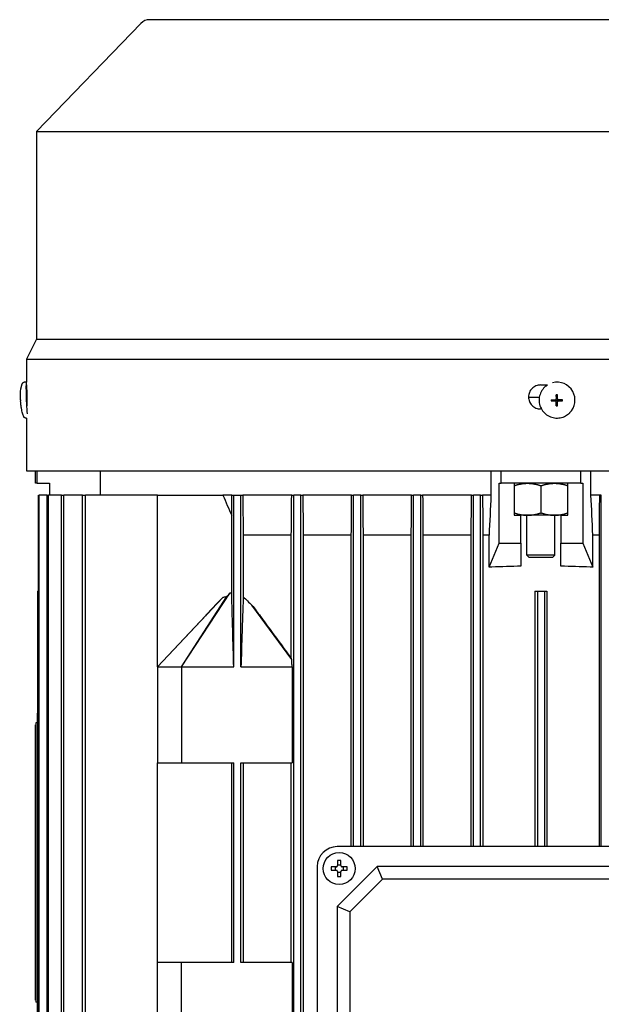
# Model space of a CAD drawing. Units: millimetres. Extents: x 544 to 7315, y 68 to 9534.
# Drawn here: x 2334 to 2436, y 7685 to 7857 of the extents above; entities that cross this region are included whole.
import ezdxf

# ---------------------------------------------------------------- set-up
doc = ezdxf.new("R2010")
doc.units = ezdxf.units.MM
doc.header["$LTSCALE"] = 35
doc.layers.add('Visible Edges(Hillmar_metric)', color=7, linetype='Continuous', lineweight=25)

msp = doc.modelspace()

# ---------------------------------------------------------------- linework, layer by layer
at = {"layer": 'Visible Edges(Hillmar_metric)'}
for p, q in [((2494.374, 7857.4446), (2357.174, 7857.4446)), ((2355.663, 7856.8031), (2337.364, 7837.8446)), ((2337.364, 7837.8446), (2514.184, 7837.8446)), ((2337.364, 7837.8446), (2337.364, 7801.4446)), ((2337.364, 7801.4446), (2335.614, 7797.9446)), ((2337.364, 7801.4446), (2514.184, 7801.4446)), ((2335.614, 7797.9446), (2515.934, 7797.9446)), ((2335.614, 7797.9446), (2335.614, 7793.8641)), ((2335.5974, 7793.8833), (2335.2329, 7793.8676)), ((2335.6428, 7793.3946), (2335.6549, 7793.3946)), ((2425.689, 7793.3946), (2426.9125, 7793.3946)), ((2426.4232, 7793.0117), (2426.4069, 7792.9961)), ((2335.7231, 7792.4991), (2335.657, 7792.4962)), ((2428.4794, 7791.0371), (2428.4444, 7791.6856)), ((2425.4802, 7791.2072), (2423.5902, 7791.2072)), ((2428.2826, 7790.6317), (2427.5636, 7790.5994)), ((2428.2824, 7790.7952), (2428.2823, 7790.678)), ((2428.2823, 7790.678), (2428.2827, 7790.679)), ((2428.2828, 7790.7942), (2428.2824, 7790.7952)), ((2428.2827, 7790.679), (2428.2826, 7790.6317)), ((2428.2954, 7790.6316), (2428.2826, 7790.6317)), ((2428.2829, 7790.8067), (2428.2828, 7790.7942)), ((2428.304, 7790.6316), (2428.2953, 7790.6316)), ((2428.4258, 7790.89), (2428.389, 7790.8548)), ((2428.4786, 7790.4348), (2428.4416, 7789.7172)), ((2428.4786, 7790.4562), (2428.4786, 7790.4475)), ((2428.4786, 7790.4475), (2428.4786, 7790.4348)), ((2428.4786, 7790.4348), (2428.5259, 7790.4346)), ((2428.5267, 7791.0369), (2428.4794, 7791.0371)), ((2428.4794, 7791.0244), (2428.4794, 7791.0371)), ((2428.4794, 7791.0157), (2428.4794, 7791.0243)), ((2428.5259, 7790.4346), (2428.5249, 7790.4342)), ((2428.5249, 7790.4342), (2428.642, 7790.4338)), ((2428.5257, 7791.0373), (2428.5267, 7791.0369)), ((2428.6429, 7791.0369), (2428.5257, 7791.0373)), ((2428.642, 7790.4338), (2428.6411, 7790.4342)), ((2428.6411, 7790.4342), (2428.6522, 7790.4342)), ((2428.6419, 7791.0366), (2428.6429, 7791.0369)), ((2428.6524, 7791.0365), (2428.6419, 7791.0366)), ((2428.742, 7790.5811), (2428.7053, 7790.5459)), ((2428.8635, 7790.6297), (2428.8721, 7790.6297)), ((2428.8721, 7790.6297), (2428.8849, 7790.6297)), ((2428.8849, 7790.6297), (2428.885, 7790.677)), ((2428.8849, 7790.6297), (2429.5319, 7790.5928)), ((2428.885, 7790.677), (2428.8853, 7790.676)), ((2428.8851, 7790.7922), (2428.8851, 7790.804)), ((2428.8855, 7790.7931), (2428.8851, 7790.7922)), ((2428.8853, 7790.676), (2428.8855, 7790.7931)), ((2425.8503, 7789.1946), (2425.689, 7789.1946)), ((2430.7701, 7788.484), (2430.7538, 7788.4683)), ((2335.6579, 7787.6035), (2335.502, 7787.5968)), ((2335.614, 7787.6016), (2335.614, 7778.3446)), ((2335.614, 7778.3446), (2515.934, 7778.3446)), ((2337.224, 7776.1572), (2337.224, 7778.3446)), ((2337.5011, 7776.1572), (2337.5011, 7778.3446)), ((2348.5691, 7774.0572), (2348.5691, 7778.3446)), ((2417.0162, 7778.3446), (2417.0162, 7774.0572)), ((2418.774, 7776.1572), (2418.774, 7778.3446)), ((2432.774, 7776.1572), (2432.774, 7778.3446)), ((2434.5318, 7774.0572), (2434.5318, 7778.3446)), ((2337.5011, 7776.1572), (2337.224, 7776.1572)), ((2337.5011, 7776.1572), (2339.674, 7776.1572)), ((2339.674, 7776.1572), (2339.674, 7774.0572)), ((2418.4289, 7765.6572), (2418.4289, 7776.1572)), ((2418.4289, 7776.1572), (2418.774, 7776.1572)), ((2432.774, 7776.1572), (2418.774, 7776.1572)), ((2421.049, 7776.1572), (2421.049, 7770.5572)), ((2425.774, 7775.7351), (2425.774, 7770.9792)), ((2430.499, 7770.5572), (2430.499, 7776.1572)), ((2432.774, 7776.1572), (2433.1191, 7776.1572)), ((2433.1191, 7776.1572), (2433.1191, 7765.6572)), ((2337.7255, 7645.2572), (2337.7255, 7774.0572)), ((2337.7255, 7774.0572), (2337.8525, 7774.0572)), ((2339.2301, 7774.0572), (2337.8525, 7774.0572)), ((2337.8525, 7645.2572), (2337.8525, 7774.0572)), ((2339.2301, 7645.2572), (2339.2301, 7774.0572)), ((2339.2301, 7774.0572), (2339.4798, 7774.0572)), ((2341.7803, 7774.0572), (2339.4798, 7774.0572)), ((2339.4798, 7645.2572), (2339.4798, 7774.0572)), ((2341.7803, 7645.2572), (2341.7803, 7774.0572)), ((2341.7803, 7774.0572), (2342.1598, 7774.0572)), ((2345.4533, 7774.0572), (2342.1598, 7774.0572)), ((2342.1598, 7645.2572), (2342.1598, 7774.0572)), ((2345.4533, 7645.2572), (2345.4533, 7774.0572)), ((2345.4533, 7774.0572), (2345.9749, 7774.0572)), ((2358.574, 7774.0572), (2345.9749, 7774.0572)), ((2345.9749, 7645.2572), (2345.9749, 7774.0572)), ((2358.574, 7774.0572), (2370.0511, 7774.0572)), ((2358.574, 7743.9572), (2358.574, 7774.0572)), ((2371.6237, 7774.0572), (2370.0511, 7774.0572)), ((2371.6237, 7774.0572), (2371.944, 7774.0572)), ((2371.944, 7743.9572), (2371.944, 7774.0572)), ((2371.944, 7774.0572), (2373.204, 7774.0572)), ((2373.204, 7774.0572), (2373.5185, 7774.0572)), ((2373.204, 7743.9572), (2373.204, 7774.0572)), ((2382.0926, 7774.0572), (2373.5185, 7774.0572)), ((2382.0926, 7774.0572), (2382.444, 7774.0572)), ((2382.444, 7645.2572), (2382.444, 7774.0572)), ((2383.704, 7774.0572), (2382.444, 7774.0572)), ((2383.704, 7774.0572), (2384.0555, 7774.0572)), ((2383.704, 7645.2572), (2383.704, 7774.0572)), ((2392.6042, 7774.0572), (2384.0555, 7774.0572)), ((2392.6042, 7774.0572), (2392.944, 7774.0572)), ((2392.944, 7712.4572), (2392.944, 7774.0572)), ((2394.204, 7774.0572), (2392.944, 7774.0572)), ((2394.204, 7774.0572), (2394.5438, 7774.0572)), ((2394.204, 7712.4572), (2394.204, 7774.0572)), ((2403.1072, 7774.0572), (2394.5438, 7774.0572)), ((2403.1072, 7774.0572), (2403.444, 7774.0572)), ((2403.444, 7712.4572), (2403.444, 7774.0572)), ((2404.704, 7774.0572), (2403.444, 7774.0572)), ((2404.704, 7774.0572), (2405.0407, 7774.0572)), ((2404.704, 7712.4572), (2404.704, 7774.0572)), ((2413.6093, 7774.0572), (2405.0407, 7774.0572)), ((2413.6093, 7774.0572), (2413.944, 7774.0572)), ((2413.944, 7712.4572), (2413.944, 7774.0572)), ((2415.204, 7774.0572), (2413.944, 7774.0572)), ((2415.204, 7774.0572), (2415.5386, 7774.0572)), ((2415.204, 7712.4572), (2415.204, 7774.0572)), ((2417.0162, 7774.0572), (2415.5386, 7774.0572)), ((2436.0094, 7774.0572), (2434.5318, 7774.0572)), ((2436.344, 7774.0572), (2436.0094, 7774.0572)), ((2436.344, 7712.4572), (2436.344, 7774.0572)), ((2371.581, 7756.907), (2371.581, 7770.5252)), ((2421.049, 7770.5572), (2422.274, 7770.5572)), ((2423.4115, 7770.5572), (2422.274, 7770.5572)), ((2422.274, 7765.6572), (2422.274, 7770.5572)), ((2423.324, 7763.5572), (2423.324, 7770.5572)), ((2428.1365, 7770.5572), (2423.4115, 7770.5572)), ((2429.274, 7770.5572), (2428.1365, 7770.5572)), ((2428.224, 7763.5572), (2428.224, 7770.5572)), ((2429.274, 7770.5572), (2430.499, 7770.5572)), ((2429.274, 7770.5572), (2429.274, 7765.6572)), ((2373.6088, 7767.0572), (2373.6088, 7756.2686)), ((2382.0339, 7767.0572), (2373.6088, 7767.0572)), ((2382.0339, 7745.4253), (2382.0339, 7767.0572)), ((2392.5441, 7767.0572), (2384.1142, 7767.0572)), ((2384.1142, 7767.0572), (2384.1142, 7652.2572)), ((2392.5441, 7712.4572), (2392.5441, 7767.0572)), ((2403.0448, 7767.0572), (2394.6039, 7767.0572)), ((2394.6039, 7767.0572), (2394.6039, 7712.4572)), ((2403.0448, 7712.4572), (2403.0448, 7767.0572)), ((2413.5453, 7767.0572), (2405.1031, 7767.0572)), ((2405.1031, 7767.0572), (2405.1031, 7712.4572)), ((2413.5453, 7712.4572), (2413.5453, 7767.0572)), ((2416.674, 7767.0572), (2415.6026, 7767.0572)), ((2415.6026, 7767.0572), (2415.6026, 7712.4572)), ((2416.674, 7761.4572), (2416.674, 7767.0572)), ((2435.9453, 7767.0572), (2434.874, 7767.0572)), ((2434.874, 7761.4572), (2434.874, 7767.0572)), ((2435.9453, 7767.0572), (2435.9453, 7712.4572)), ((2416.6835, 7761.4572), (2418.4289, 7765.6572)), ((2418.4289, 7765.6572), (2422.274, 7765.6572)), ((2422.274, 7765.6572), (2422.274, 7761.6134)), ((2429.274, 7765.6572), (2433.1191, 7765.6572)), ((2429.274, 7761.6134), (2429.274, 7765.6572)), ((2433.1191, 7765.6572), (2434.8645, 7761.4572)), ((2428.224, 7763.5572), (2423.324, 7763.5572)), ((2423.674, 7763.2072), (2423.324, 7763.5572)), ((2423.674, 7763.2072), (2427.874, 7763.2072)), ((2427.874, 7763.2072), (2428.224, 7763.5572)), ((2416.6835, 7761.4572), (2416.674, 7761.4572)), ((2417.1805, 7761.4572), (2416.6835, 7761.4572)), ((2434.8645, 7761.4572), (2434.3675, 7761.4572)), ((2434.874, 7761.4572), (2434.8645, 7761.4572)), ((2337.574, 7757.2572), (2337.7255, 7757.2572)), ((2337.574, 7757.2572), (2337.574, 7735.8479)), ((2362.774, 7743.9572), (2371.2747, 7756.873)), ((2424.724, 7757.2572), (2424.724, 7712.4572)), ((2424.724, 7757.2572), (2425.144, 7757.2572)), ((2425.144, 7757.2572), (2425.144, 7712.4572)), ((2425.144, 7757.2572), (2426.404, 7757.2572)), ((2426.404, 7757.2572), (2426.404, 7712.4572)), ((2426.404, 7757.2572), (2426.824, 7757.2572)), ((2426.824, 7757.2572), (2426.824, 7712.4572)), ((2358.574, 7743.9572), (2370.0109, 7756.1268)), ((2362.774, 7743.9572), (2370.7578, 7756.2879)), ((2382.1285, 7745.2841), (2375.136, 7754.7932)), ((2358.574, 7743.9572), (2366.9684, 7752.9317)), ((2358.574, 7743.9572), (2358.574, 7727.1572)), ((2358.574, 7743.9572), (2362.774, 7743.9572)), ((2362.774, 7743.9572), (2371.944, 7743.9572)), ((2362.774, 7743.9572), (2362.774, 7727.1572)), ((2373.204, 7743.9572), (2382.1591, 7743.9572)), ((2382.1591, 7743.9572), (2382.1591, 7727.1572)), ((2337.574, 7734.1572), (2337.574, 7735.8479)), ((2337.224, 7733.8072), (2337.259, 7733.8072)), ((2337.224, 7685.5072), (2337.224, 7733.8072)), ((2337.259, 7734.1572), (2337.259, 7685.1572)), ((2337.574, 7734.1572), (2337.259, 7734.1572)), ((2337.574, 7734.1572), (2337.574, 7685.1572)), ((2358.574, 7692.1572), (2358.574, 7727.1572)), ((2358.574, 7727.1572), (2362.774, 7727.1572)), ((2362.774, 7727.1572), (2371.944, 7727.1572)), ((2371.581, 7692.1572), (2371.581, 7727.1572)), ((2371.944, 7692.1572), (2371.944, 7727.1572)), ((2373.204, 7692.1572), (2373.204, 7727.1572)), ((2373.204, 7727.1572), (2382.1591, 7727.1572)), ((2373.6088, 7727.1572), (2373.6088, 7692.1572)), ((2382.0339, 7692.1572), (2382.0339, 7727.1572)), ((2461.474, 7712.4572), (2390.074, 7712.4572)), ((2386.574, 7708.9572), (2386.574, 7637.5572)), ((2389.906, 7708.9152), (2389.0188, 7708.9152)), ((2389.761, 7708.2992), (2389.761, 7708.9152)), ((2397.074, 7708.9572), (2390.074, 7701.9572)), ((2390.116, 7710.0124), (2390.116, 7709.1252)), ((2390.116, 7709.2702), (2390.732, 7709.2702)), ((2390.732, 7709.1252), (2390.732, 7710.0124)), ((2391.8292, 7708.9152), (2390.942, 7708.9152)), ((2391.087, 7708.9152), (2391.087, 7708.2992)), ((2454.474, 7708.9572), (2397.074, 7708.9572)), ((2397.9947, 7706.7344), (2397.074, 7708.9572)), ((2389.0188, 7708.2992), (2389.906, 7708.2992)), ((2390.116, 7708.0892), (2390.116, 7707.2019)), ((2390.732, 7707.9442), (2390.116, 7707.9442)), ((2390.732, 7707.2019), (2390.732, 7708.0892)), ((2390.942, 7708.2992), (2391.8292, 7708.2992)), ((2397.9947, 7706.7344), (2392.2968, 7701.0364)), ((2453.5533, 7706.7344), (2397.9947, 7706.7344)), ((2390.074, 7701.9572), (2390.074, 7644.5572)), ((2392.2968, 7701.0364), (2390.074, 7701.9572)), ((2392.2968, 7701.0364), (2392.2968, 7645.4779)), ((2358.574, 7675.3572), (2358.574, 7692.1572)), ((2362.774, 7692.1572), (2358.574, 7692.1572)), ((2371.944, 7692.1572), (2362.774, 7692.1572)), ((2362.774, 7675.3572), (2362.774, 7692.1572)), ((2382.1591, 7692.1572), (2373.204, 7692.1572)), ((2382.1591, 7692.1572), (2382.1591, 7675.3572)), ((2337.224, 7685.5072), (2337.259, 7685.5072)), ((2337.574, 7685.1572), (2337.259, 7685.1572)), ((2337.574, 7683.4664), (2337.574, 7685.1572))]:
    msp.add_line(p, q, dxfattribs=at)
msp.add_circle((2390.424, 7708.6072), 2.8, dxfattribs=at)
for centre, radius, end in [((2357.174, 7855.3446), 2.1, 136.013917), ((2390.074, 7708.9572), 3.5, 180)]:
    msp.add_arc(centre, radius, 90, end, dxfattribs=at)
for centre, major_axis, ratio, start_param, end_param in [((2335.732, 7790.7478), (-0.1346, 3.1354), 0.04462314, 6.02898323, 8.72263006), ((2428.5967, 7790.7478), (-2.1735, 2.2639), 0.99808486, 6.08491675, 6.28318531), ((2428.5967, 7790.7478), (2.1735, -2.2639), 0.99808486, 0, 2.62980683), ((2335.732, 7790.7478), (-0.075, 1.7484), 0.04462314, 0, 2.20294989), ((2433.487, 7785.2361), (-11.7253, 3.4959), 0.4622347, 5.27967911, 5.28945105), ((2424.3066, 7785.2668), (-11.4638, -3.0856), 0.49098453, 4.19554061, 4.2053125), ((2343.2745, 7791.0804), (0.4513, -10.9715), 0.79103491, 4.70516236, 4.72428696), ((2435.0288, 7791.0395), (0.4525, 10.9715), 0.67918805, 1.61978239, 1.63890699), ((2428.5839, 7790.7356), (0.0566, -0.3015), 0.9992293, 4.71238898, 4.87225685), ((2428.5839, 7790.7356), (-0.2983, 0.0714), 0.999206, 0, 0.04262278), ((2428.2955, 7790.48), (-0.1594, -0.0586), 0.87947034, 4.29036656, 4.34682667), ((2428.3038, 7790.4568), (0.0006, 0.1748), 0.99993108, 4.71238898, 6.28318531), ((2428.3044, 7790.4573), (0.1747, -0.0061), 0.99994048, 1.55207664, 1.57079633), ((2428.5845, 7790.7361), (-0.1044, 0.2711), 0.99865667, 1.56991557, 1.57079633), ((2428.3046, 7791.0162), (0.1212, -0.1262), 0.99808486, 0, 0.8033781), ((2433.5036, 7796.8211), (-11.6722, -3.9963), 0.5032668, 0.95856921, 0.96834115), ((2428.5839, 7790.7356), (0.2881, -0.1053), 0.99882275, 4.71238898, 4.87225685), ((2428.3269, 7790.4484), (0.0604, 0.1586), 0.88013425, 5.08355195, 5.14001207), ((2428.5845, 7790.7361), (-0.2707, 0.1054), 0.99876079, 1.56991557, 1.57079633), ((2428.3044, 7790.4573), (0.0085, -0.1746), 0.99973175, 1.55239946, 1.57079633), ((2428.5839, 7790.7356), (-0.0572, 0.3014), 0.9992293, 0, 0.15986787), ((2428.3277, 7791.0201), (-0.0833, 0.1361), 0.93460646, 4.1099654, 4.16642552), ((2428.3052, 7791.0168), (0.1747, -0.0066), 0.99993713, 6.26534127, 6.28318531), ((2428.5845, 7790.7361), (-0.1047, 0.271), 0.99865667, 6.28230455, 6.28318531), ((2424.3232, 7796.8518), (-11.382, 3.7482), 0.53344761, 2.11880789, 2.12857983), ((2428.5839, 7790.7356), (0.0572, -0.3014), 0.9992293, 0, 0.03772588), ((2428.5839, 7790.7356), (-0.299, 0.0686), 0.9992328, 4.71238898, 4.74735274), ((2428.8632, 7790.4549), (0.0003, 0.1748), 0.99993108, 0, 0.76741823), ((2428.5845, 7790.7361), (0.2705, -0.1058), 0.99876079, 6.28230455, 6.28318531), ((2428.8638, 7790.4555), (-0.0089, 0.1746), 0.99973175, 6.26504097, 6.28318531), ((2428.8671, 7790.4781), (-0.1355, 0.0836), 0.93639781, 5.2575399, 5.31400002), ((2428.5839, 7790.7356), (0.288, -0.1058), 0.99882275, 0, 0.15986787), ((2428.5839, 7790.7356), (-0.0566, 0.3015), 0.9992293, 4.71238898, 4.7517028), ((2422.8146, 7791.0804), (0.3489, -10.9752), 0.61125403, 1.50694151, 1.52606611), ((2425.774, 7732.7527), (75.6, 0), 0.38216561, 1.61710918, 1.68471292), ((2425.774, 7732.7527), (75.6, 0), 0.3821656, 1.45687973, 1.52448348), ((2317.7937, 7732.4072), (-107.9588, 0), 0.03241979, 4.52669953, 4.52812683), ((2317.7937, 7732.4072), (-107.9588, 0), 0.03241979, 1.75505847, 1.75648578), ((2317.7937, 7709.6572), (-183.5299, 0), 0.03241979, 4.6035719, 4.60440204), ((2391.2392, 7708.6072), (0, 4.4516), 0.5, 1.50155183, 1.64004083), ((2390.424, 7707.792), (4.4516, 0), 0.5, 1.50155183, 1.64004083), ((2389.6088, 7708.6072), (0, -4.4516), 0.5, 1.50155183, 1.64004083), ((2390.424, 7709.4224), (-4.4516, 0), 0.5, 1.50155183, 1.64004083), ((2317.7937, 7709.6572), (-183.5299, 0), 0.03241979, 1.67878327, 1.67961341), ((2317.7937, 7686.9072), (-107.9588, 0), 0.03241979, 4.52669953, 4.52812684)]:
    msp.add_ellipse(centre, major_axis=major_axis, ratio=ratio, start_param=start_param, end_param=end_param, dxfattribs=at)
msp.add_ellipse((2428.5924, 7790.7438), major_axis=(-0.0001, -0.0668), ratio=0.99993108, dxfattribs=at)
for points, knots in [([(2334.5897, 7790.8028), (2334.5872, 7790.8711), (2334.585, 7790.9397), (2334.5816, 7791.08), (2334.5803, 7791.1515), (2334.579, 7791.3059), (2334.5789, 7791.3877), (2334.582, 7791.5921), (2334.5835, 7791.7052), (2334.6113, 7792.1303), (2334.4407, 7792.0692), (2334.8977, 7793.5949)], [4.84676913, 4.84676913, 4.84676913, 4.84676913, 5.10875231, 5.10875231, 5.37073548, 5.37073548, 5.63271866, 5.63271866, 5.89470183, 5.89470183, 6.15668501, 6.15668501, 6.15668501, 6.15668501]), ([(2334.8977, 7793.5949), (2334.9007, 7793.605), (2334.9043, 7793.6159), (2334.9139, 7793.6409), (2334.9199, 7793.655), (2334.9376, 7793.6887), (2334.9491, 7793.7085), (2334.9872, 7793.7563), (2335.0141, 7793.7852), (2335.0901, 7793.8332), (2335.1324, 7793.8522), (2335.1978, 7793.8648), (2335.2153, 7793.8669), (2335.2329, 7793.8676)], [6.15668501, 6.15668501, 6.15668501, 6.15668501, 6.182271135, 6.182271135, 6.207857259, 6.207857259, 6.233443384, 6.233443384, 6.259029509, 6.259029509, 6.277990328, 6.277990328, 6.284615634, 6.284615634, 6.284615634, 6.284615634]), ([(2335.7243, 7790.1272), (2335.7281, 7790.2407), (2335.7315, 7790.3631), (2335.7397, 7790.7497), (2335.7426, 7791.0309), (2335.7426, 7791.5584), (2335.7397, 7791.8396), (2335.7287, 7792.357), (2335.7205, 7792.5931), (2335.7031, 7792.966), (2335.6928, 7793.1276), (2335.6726, 7793.3419), (2335.6628, 7793.3946), (2335.6549, 7793.3946)], [0.735251288, 0.735251288, 0.735251288, 0.735251288, 0.791126417, 0.791126417, 0.904137679, 0.904137679, 1.01715786, 1.01715786, 1.130178041, 1.130178041, 1.243209738, 1.243209738, 1.356241435, 1.356241435, 1.356241435, 1.356241435]), ([(2425.689, 7793.3946), (2425.4253, 7793.3946), (2425.1439, 7793.3419), (2424.6264, 7793.1276), (2424.3902, 7792.966), (2424.0172, 7792.5931), (2423.8555, 7792.357), (2423.6411, 7791.8396), (2423.5884, 7791.5584), (2423.5884, 7791.2946), (2423.5884, 7791.0309), (2423.6411, 7790.7497), (2423.8555, 7790.2323), (2424.0172, 7789.9962), (2424.3901, 7789.6233), (2424.6264, 7789.4617), (2425.1439, 7789.2474), (2425.4252, 7789.1946), (2425.689, 7789.1946)], [1.356171603, 1.356171603, 1.356171603, 1.356171603, 1.4692033, 1.4692033, 1.582234997, 1.582234997, 1.695255178, 1.695255178, 1.808275359, 1.808275359, 1.808275359, 1.921286621, 1.921286621, 2.034297884, 2.034297884, 2.147338499, 2.147338499, 2.260379114, 2.260379114, 2.260379114, 2.260379114]), ([(2426.4069, 7792.9961), (2426.1659, 7792.7647), (2425.9623, 7792.4943), (2425.6505, 7791.9032), (2425.5424, 7791.5824), (2425.4325, 7790.9228), (2425.4308, 7790.5841), (2425.534, 7789.9231), (2425.6389, 7789.6008), (2425.9448, 7789.0053), (2426.1457, 7788.7322), (2426.6233, 7788.2628), (2426.8999, 7788.0667), (2427.5006, 7787.7711), (2427.8247, 7787.6718), (2428.4876, 7787.5802), (2428.8262, 7787.5878), (2429.4838, 7787.7093), (2429.8027, 7787.8231), (2430.3348, 7788.116), (2430.5568, 7788.2792), (2430.7538, 7788.4683)], [0.76741823, 0.76741823, 0.76741823, 0.76741823, 1.08728884, 1.08728884, 1.4071852, 1.4071852, 1.72714841, 1.72714841, 2.04719278, 2.04719278, 2.36730053, 2.36730053, 2.68742914, 2.68742914, 3.00752798, 3.00752798, 3.32755799, 3.32755799, 3.64750702, 3.64750702, 3.90901088, 3.90901088, 3.90901088, 3.90901088]), ([(2428.4444, 7791.6856), (2428.4435, 7791.4981), (2428.443, 7791.3142), (2428.4427, 7791.0883), (2428.4426, 7791.0312), (2428.4426, 7790.9803)], [3.1287339365, 3.1287339365, 3.1287339365, 3.1287339365, 3.2047771538, 3.2047771538, 3.2256572214, 3.2256572214, 3.2256572214, 3.2256572214]), ([(2428.6524, 7790.9796), (2428.6524, 7791.0305), (2428.6525, 7791.0876), (2428.6528, 7791.3135), (2428.6533, 7791.4974), (2428.6542, 7791.6849)], [3.3009406162, 3.3009406162, 3.3009406162, 3.3009406162, 3.3218206838, 3.3218206838, 3.3978639011, 3.3978639011, 3.3978639011, 3.3978639011]), ([(2335.1447, 7787.8398), (2334.8548, 7788.5725), (2334.8308, 7788.8156), (2334.6922, 7789.4635), (2334.6844, 7789.5974), (2334.6516, 7789.8678), (2334.6429, 7789.9609), (2334.6278, 7790.1319), (2334.6221, 7790.2068), (2334.6121, 7790.3515), (2334.6079, 7790.4209), (2334.6022, 7790.5242), (2334.6004, 7790.5586), (2334.5987, 7790.593)], [3.2709536, 3.2709536, 3.2709536, 3.2709536, 3.4005699, 3.4005699, 3.66198536, 3.66198536, 3.92340082, 3.92340082, 4.18481629, 4.18481629, 4.44623175, 4.44623175, 4.57803092, 4.57803092, 4.57803092, 4.57803092]), ([(2427.5636, 7790.5994), (2427.7499, 7790.5982), (2427.9332, 7790.5973), (2428.1591, 7790.5966), (2428.2162, 7790.5964), (2428.2672, 7790.5963)], [3.1287339365, 3.1287339365, 3.1287339365, 3.1287339365, 3.2047771538, 3.2047771538, 3.2256572214, 3.2256572214, 3.2256572214, 3.2256572214]), ([(2427.5639, 7790.8092), (2427.7502, 7790.808), (2427.9335, 7790.8071), (2428.1594, 7790.8064), (2428.2165, 7790.8062), (2428.2675, 7790.8061)], [3.1287339365, 3.1287339365, 3.1287339365, 3.1287339365, 3.2047771538, 3.2047771538, 3.2256572214, 3.2256572214, 3.2256572214, 3.2256572214]), ([(2428.4418, 7790.4208), (2428.4418, 7790.4229), (2428.4418, 7790.425), (2428.4412, 7790.4425), (2428.4386, 7790.4577), (2428.429, 7790.4893), (2428.4214, 7790.5052), (2428.3993, 7790.5376), (2428.3839, 7790.5531), (2428.3512, 7790.5756), (2428.3348, 7790.5835), (2428.3012, 7790.5937), (2428.2842, 7790.5962), (2428.2672, 7790.5963)], [0.05905531, 0.05905531, 0.05905531, 0.05905531, 0.059951624, 0.059951624, 0.0665396624, 0.0665396624, 0.0740900449, 0.0740900449, 0.0833468719, 0.0833468719, 0.0911075554, 0.0911075554, 0.0984168726, 0.0984168726, 0.0984168726, 0.0984168726]), ([(2428.2675, 7790.8061), (2428.2696, 7790.8061), (2428.2717, 7790.8061), (2428.2891, 7790.8067), (2428.3044, 7790.8092), (2428.3359, 7790.8188), (2428.3519, 7790.8265), (2428.3842, 7790.8485), (2428.3996, 7790.8639), (2428.4221, 7790.8965), (2428.43, 7790.9129), (2428.4401, 7790.9464), (2428.4426, 7790.9633), (2428.4426, 7790.9803)], [0.05905531, 0.05905531, 0.05905531, 0.05905531, 0.059951624, 0.059951624, 0.0665396624, 0.0665396624, 0.0740900449, 0.0740900449, 0.0833468719, 0.0833468719, 0.0911075554, 0.0911075554, 0.0984168726, 0.0984168726, 0.0984168726, 0.0984168726]), ([(2428.4416, 7789.7172), (2428.4413, 7789.9034), (2428.4412, 7790.0868), (2428.4416, 7790.3127), (2428.4417, 7790.3699), (2428.4418, 7790.4208)], [3.1287339365, 3.1287339365, 3.1287339365, 3.1287339365, 3.2047771538, 3.2047771538, 3.2256572214, 3.2256572214, 3.2256572214, 3.2256572214]), ([(2428.6514, 7789.7165), (2428.651, 7789.9027), (2428.651, 7790.0861), (2428.6514, 7790.312), (2428.6515, 7790.3692), (2428.6516, 7790.4201)], [3.1287339365, 3.1287339365, 3.1287339365, 3.1287339365, 3.2047771538, 3.2047771538, 3.2256572214, 3.2256572214, 3.2256572214, 3.2256572214]), ([(2428.8267, 7790.5944), (2428.8246, 7790.5944), (2428.8225, 7790.5944), (2428.8051, 7790.5938), (2428.7899, 7790.5913), (2428.7584, 7790.5817), (2428.7425, 7790.5741), (2428.7101, 7790.5521), (2428.6947, 7790.5368), (2428.6722, 7790.5041), (2428.6643, 7790.4877), (2428.6541, 7790.4541), (2428.6516, 7790.4372), (2428.6516, 7790.4201)], [0.05905531, 0.05905531, 0.05905531, 0.05905531, 0.059951624, 0.059951624, 0.0665396624, 0.0665396624, 0.0740900449, 0.0740900449, 0.0833468719, 0.0833468719, 0.0911075554, 0.0911075554, 0.0984168726, 0.0984168726, 0.0984168726, 0.0984168726]), ([(2428.6524, 7790.9796), (2428.6524, 7790.9775), (2428.6524, 7790.9755), (2428.653, 7790.958), (2428.6556, 7790.9428), (2428.6653, 7790.9113), (2428.673, 7790.8954), (2428.6951, 7790.863), (2428.7104, 7790.8476), (2428.7431, 7790.825), (2428.7595, 7790.8171), (2428.7931, 7790.8068), (2428.81, 7790.8043), (2428.827, 7790.8042)], [0.05905531, 0.05905531, 0.05905531, 0.05905531, 0.059951624, 0.059951624, 0.0665396624, 0.0665396624, 0.0740900449, 0.0740900449, 0.0833468719, 0.0833468719, 0.0911075554, 0.0911075554, 0.0984168726, 0.0984168726, 0.0984168726, 0.0984168726]), ([(2429.5319, 7790.5928), (2429.3444, 7790.5929), (2429.1605, 7790.5932), (2428.9346, 7790.594), (2428.8776, 7790.5942), (2428.8267, 7790.5944)], [3.1287339365, 3.1287339365, 3.1287339365, 3.1287339365, 3.2047771538, 3.2047771538, 3.2256572214, 3.2256572214, 3.2256572214, 3.2256572214]), ([(2429.5322, 7790.8026), (2429.3447, 7790.8027), (2429.1608, 7790.803), (2428.9349, 7790.8038), (2428.8779, 7790.804), (2428.827, 7790.8042)], [3.1287339365, 3.1287339365, 3.1287339365, 3.1287339365, 3.2047771538, 3.2047771538, 3.2256572214, 3.2256572214, 3.2256572214, 3.2256572214]), ([(2335.502, 7787.5968), (2335.4619, 7787.5951), (2335.4218, 7787.6006), (2335.349, 7787.6218), (2335.3174, 7787.6379), (2335.2617, 7787.6741), (2335.2404, 7787.6941), (2335.2037, 7787.7335), (2335.1909, 7787.752), (2335.1709, 7787.7837), (2335.164, 7787.797), (2335.1527, 7787.8203), (2335.1484, 7787.8304), (2335.1447, 7787.8398)], [3.14302298, 3.14302298, 3.14302298, 3.14302298, 3.158149826, 3.158149826, 3.174762045, 3.174762045, 3.195293402, 3.195293402, 3.220879527, 3.220879527, 3.246465651, 3.246465651, 3.270953605, 3.270953605, 3.270953605, 3.270953605]), ([(2371.2747, 7756.873), (2371.1811, 7756.7834), (2371.0911, 7756.6868), (2370.921, 7756.4919), (2370.8375, 7756.3896), (2370.7578, 7756.2879)], [-0.110612126, -0.110612126, -0.110612126, -0.110612126, -0.055389216, -0.055389216, 0, 0, 0, 0]), ([(2371.944, 7743.9572), (2371.8875, 7745.9772), (2371.8228, 7748.2915), (2371.7039, 7752.543), (2371.6769, 7753.511), (2371.6425, 7754.739), (2371.6229, 7755.4403), (2371.6039, 7756.1146), (2371.5903, 7756.5962), (2371.581, 7756.907)], [-2.93541585, -2.93541585, -2.93541585, -2.93541585, -1.7297678, -1.7297678, -0.54880495, -0.54880495, -0.19465587, -0.19465587, -0.000001, -0.000001, -0.000001, -0.000001]), ([(2370.0109, 7756.1268), (2369.6762, 7755.798), (2369.2731, 7755.3784), (2368.546, 7754.615), (2367.9806, 7754.0125), (2367.3894, 7753.3817), (2367.1814, 7753.1595), (2366.9684, 7752.9317)], [-2.809821667, -2.809821667, -2.809821667, -2.809821667, -2.532991061, -2.532991061, -2.127516677, -2.127516677, -1.879434477, -1.879434477, -1.879434477, -1.879434477]), ([(2370.7578, 7756.2879), (2370.6954, 7756.2753), (2370.6331, 7756.2623), (2370.5708, 7756.2492), (2370.4773, 7756.2294), (2370.3839, 7756.2092), (2370.2906, 7756.1888), (2370.1973, 7756.1683), (2370.1041, 7756.1476), (2370.0109, 7756.1268)], [0, 0, 0, 0, 0.00027298181, 0.00027298181, 0.00027298181, 0.00068249327, 0.00068249327, 0.00068249327, 0.00109201926, 0.00109201926, 0.00109201926, 0.00109201926]), ([(2373.6088, 7756.2686), (2373.5987, 7755.9905), (2373.5876, 7755.6682), (2373.5644, 7754.9857), (2373.549, 7754.5222), (2373.4969, 7752.9479), (2373.431, 7750.9273), (2373.3437, 7748.2518), (2373.2559, 7745.5525), (2373.204, 7743.9572)], [-1.59899715, -1.59899715, -1.59899715, -1.59899715, -1.50547044, -1.50547044, -1.37050895, -1.37050895, -0.96875473, -0.96875473, 0, 0, 0, 0]), ([(2373.6088, 7756.2686), (2373.8553, 7756.0166), (2374.1088, 7755.766), (2374.6165, 7755.2765), (2374.8756, 7755.033), (2375.136, 7754.7932)], [0.000001, 0.000001, 0.000001, 0.000001, 0.181576217, 0.181576217, 0.363326226, 0.363326226, 0.363326226, 0.363326226]), ([(2375.136, 7754.7932), (2375.6195, 7754.1585), (2376.1231, 7753.4826), (2377.2556, 7751.9544), (2377.9089, 7751.0657), (2379.7052, 7748.6163), (2380.8667, 7747.0256), (2382.0339, 7745.4253)], [0, 0, 0, 0, 0.38970622, 0.38970622, 0.90089435, 0.90089435, 1.79931653, 1.79931653, 1.79931653, 1.79931653]), ([(2382.1285, 7745.2841), (2382.1194, 7745.2978), (2382.1104, 7745.3114), (2382.1014, 7745.325), (2382.0924, 7745.3386), (2382.0833, 7745.3521), (2382.0743, 7745.3656), (2382.0608, 7745.3857), (2382.0474, 7745.4056), (2382.0339, 7745.4253)], [0, 0, 0, 0, 0.00171173802, 0.00171173802, 0.00171173802, 0.00342347606, 0.00342347606, 0.00342347606, 0.00598117731, 0.00598117731, 0.00598117731, 0.00598117731]), ([(2382.1591, 7743.9572), (2382.154, 7744.1784), (2382.1489, 7744.4001), (2382.1387, 7744.842), (2382.1336, 7745.0634), (2382.1285, 7745.2841)], [-0.270758095, -0.270758095, -0.270758095, -0.270758095, -0.135368079, -0.135368079, 0, 0, 0, 0]), ([(2389.906, 7708.9152), (2389.9323, 7708.9152), (2389.9604, 7708.9204), (2390.0121, 7708.9418), (2390.0358, 7708.958), (2390.0732, 7708.9954), (2390.0894, 7709.019), (2390.1108, 7709.0708), (2390.116, 7709.0989), (2390.116, 7709.1252)], [0, 0, 0, 0, 0.0113316801, 0.0113316801, 0.0226633602, 0.0226633602, 0.0339950403, 0.0339950403, 0.0453267204, 0.0453267204, 0.0453267204, 0.0453267204]), ([(2390.732, 7709.1252), (2390.732, 7709.0989), (2390.7372, 7709.0708), (2390.7586, 7709.019), (2390.7748, 7708.9954), (2390.8122, 7708.958), (2390.8359, 7708.9418), (2390.8876, 7708.9204), (2390.9157, 7708.9152), (2390.942, 7708.9152)], [0.1366828364, 0.1366828364, 0.1366828364, 0.1366828364, 0.1480145165, 0.1480145165, 0.1593461967, 0.1593461967, 0.1706778768, 0.1706778768, 0.1820095569, 0.1820095569, 0.1820095569, 0.1820095569]), ([(2390.116, 7708.0892), (2390.116, 7708.1154), (2390.1108, 7708.1435), (2390.0894, 7708.1953), (2390.0732, 7708.219), (2390.0358, 7708.2563), (2390.0121, 7708.2725), (2389.9604, 7708.2939), (2389.9323, 7708.2992), (2389.906, 7708.2992)], [0.0456765014, 0.0456765014, 0.0456765014, 0.0456765014, 0.0570081815, 0.0570081815, 0.0683398616, 0.0683398616, 0.0796715417, 0.0796715417, 0.0910032218, 0.0910032218, 0.0910032218, 0.0910032218]), ([(2390.942, 7708.2992), (2390.9157, 7708.2992), (2390.8876, 7708.2939), (2390.8359, 7708.2725), (2390.8122, 7708.2563), (2390.7748, 7708.219), (2390.7586, 7708.1953), (2390.7372, 7708.1435), (2390.732, 7708.1154), (2390.732, 7708.0892)], [0.0910063351, 0.0910063351, 0.0910063351, 0.0910063351, 0.1023380152, 0.1023380152, 0.1136696953, 0.1136696953, 0.1250013754, 0.1250013754, 0.1363330555, 0.1363330555, 0.1363330555, 0.1363330555])]:
    msp.add_open_spline(points, degree=3, knots=knots, dxfattribs=at)
for points in [[(2334.5926, 7790.8026), (2334.5906, 7790.8026), (2334.5897, 7790.8027), (2334.5897, 7790.8028)], [(2334.6016, 7790.5928), (2334.5977, 7790.5929), (2334.5979, 7790.5931), (2334.6016, 7790.5934)], [(2370.0511, 7774.0572), (2370.5579, 7772.8785), (2371.0678, 7771.7011), (2371.581, 7770.5252)], [(2371.581, 7770.5252), (2371.5954, 7771.7011), (2371.6096, 7772.8785), (2371.6237, 7774.0572)], [(2382.0339, 7767.0572), (2382.0536, 7769.3884), (2382.0731, 7771.7218), (2382.0926, 7774.0572)], [(2384.0555, 7774.0572), (2384.075, 7771.7225), (2384.0945, 7769.3891), (2384.1142, 7767.0572)], [(2392.5441, 7767.0572), (2392.5642, 7769.3896), (2392.5842, 7771.723), (2392.6042, 7774.0572)], [(2394.5438, 7774.0572), (2394.5638, 7771.7233), (2394.5838, 7769.39), (2394.6039, 7767.0572)], [(2403.0448, 7767.0572), (2403.0657, 7769.3901), (2403.0865, 7771.7235), (2403.1072, 7774.0572)], [(2405.0407, 7774.0572), (2405.0615, 7771.7237), (2405.0823, 7769.3903), (2405.1031, 7767.0572)], [(2413.5453, 7767.0572), (2413.5667, 7769.3904), (2413.588, 7771.7237), (2413.6093, 7774.0572)], [(2415.5386, 7774.0572), (2415.5599, 7771.7238), (2415.5813, 7769.3905), (2415.6026, 7767.0572)], [(2417.0162, 7774.0572), (2416.9022, 7771.7236), (2416.7882, 7769.3903), (2416.674, 7767.0572)], [(2434.874, 7767.0572), (2434.7598, 7769.3903), (2434.6458, 7771.7236), (2434.5318, 7774.0572)], [(2436.0094, 7774.0572), (2435.988, 7771.7238), (2435.9667, 7769.3905), (2435.9453, 7767.0572)], [(2371.581, 7756.907), (2371.4786, 7756.8983), (2371.3765, 7756.8868), (2371.2747, 7756.873)]]:
    msp.add_open_spline(points, degree=3, dxfattribs=at)
for points, weights in [([(2428.3136, 7790.6321), (2428.309, 7790.632), (2428.3043, 7790.6319)], [3.26947107726, 3.23548379964, 3.20109674401]), ([(2428.4789, 7790.4565), (2428.479, 7790.4612), (2428.4792, 7790.4658)], [3.20109674401, 3.23548379964, 3.26947107726]), ([(2428.48, 7791.0072), (2428.4798, 7791.0115), (2428.4797, 7791.0159)], [3.26947107726, 3.23548379964, 3.20109674401]), ([(2428.8638, 7790.63), (2428.8593, 7790.6302), (2428.855, 7790.6303)], [3.20109674401, 3.23548379964, 3.26947107726]), ([(2421.049, 7775.7351), (2422.3151, 7776.1572), (2423.4115, 7776.1572)], [1.99999999999, 2.15470053838, 2.15470053838]), ([(2423.4115, 7776.1572), (2424.5079, 7776.1572), (2425.774, 7775.7351)], [2.15470053838, 2.15470053838, 2]), ([(2425.774, 7775.7351), (2427.0401, 7776.1572), (2428.1365, 7776.1572)], [1.99999999999, 2.15470053838, 2.15470053838]), ([(2428.1365, 7776.1572), (2429.2329, 7776.1572), (2430.499, 7775.7351)], [2.15470053838, 2.15470053838, 2]), ([(2373.5185, 7774.0572), (2373.5642, 7770.4728), (2373.6088, 7767.0572)], [1.00015532439, 1.00093713505, 1.00138868408]), ([(2421.049, 7770.9792), (2422.3151, 7770.5572), (2423.4115, 7770.5572)], [2, 2.15470053838, 2.15470053838]), ([(2423.4115, 7770.5572), (2424.5079, 7770.5572), (2425.774, 7770.9792)], [2.15470053838, 2.15470053838, 1.99999999999]), ([(2425.774, 7770.9792), (2427.0401, 7770.5572), (2428.1365, 7770.5572)], [2, 2.15470053838, 2.15470053838]), ([(2428.1365, 7770.5572), (2429.2329, 7770.5572), (2430.499, 7770.9792)], [2.15470053838, 2.15470053838, 1.99999999999])]:
    msp.add_rational_spline(points, weights, degree=2, dxfattribs=at)

doc.saveas('drawing.dxf')
